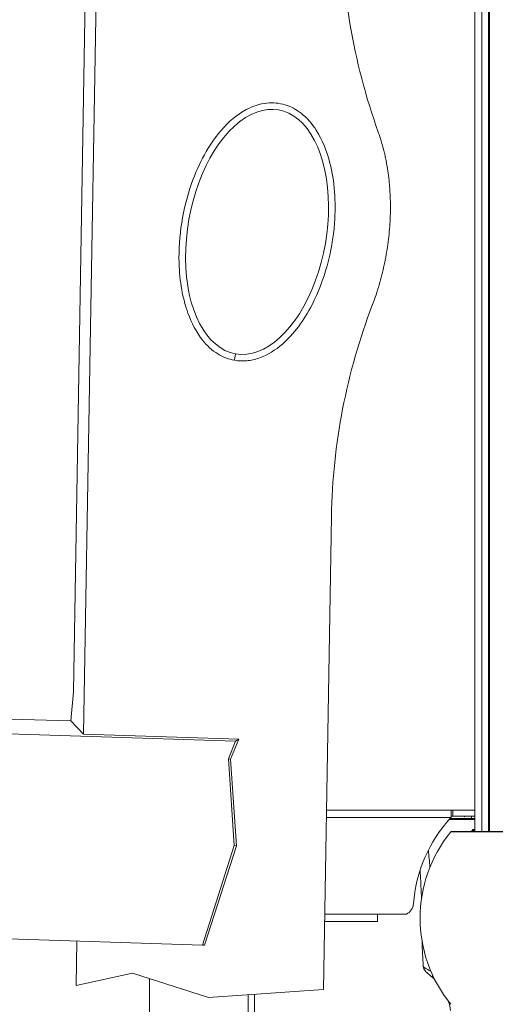
# Model space of a CAD drawing. Units: millimetres. Extents: x 17861 to 27041, y -5388 to -2718.
# Drawn here: x 18986 to 19178, y -4406 to -4009 of the extents above; entities that cross this region are included whole.
import ezdxf

# ---------------------------------------------------------------- set-up
doc = ezdxf.new("R2010")
doc.units = ezdxf.units.MM
doc.header["$MEASUREMENT"] = 0
doc.styles.get("Standard").update_dxf_attribs({"font": 'arial.ttf'})
doc.dimstyles.new('ISO-25', dxfattribs={"dimtxt": 125, "dimasz": 100, "dimexe": 1.25, "dimexo": 0.625, "dimtad": 1, "dimtxsty": 'Standard', "dimcen": 2.5, "dimadec": 0, "dimazin": 0, "dimtfac": 1, "dimtmove": 0, "dimatfit": 3, "dimfxl": 1, "dimarcsym": 0})

# ---------------------------------------------------------------- blocks, each defined once
blk = doc.blocks.new('*D14')
at = {"color": 0, "lineweight": -2, "transparency": 16777216}
for p, q in [((18191.02, -3132.01), (18129.77, -3132.01)), ((18131.02, -3222.01), (18131.02, -5237.83)), ((18191.02, -5327.83), (18129.77, -5327.83))]:
    blk.add_line(p, q, dxfattribs=at)
at = {"color": 0, "transparency": 16777216}
for points in [[(18116.02, -3222.01), (18146.02, -3222.01), (18131.02, -3132.01)], [(18116.02, -5237.83), (18146.02, -5237.83), (18131.02, -5327.83)]]:
    blk.add_solid(points, dxfattribs=at)
at = {"layer": 'Defpoints', "color": 0, "transparency": 16777216}
for p in [(19176.32, -3132.01), (18131.02, -5327.83), (19182.28, -5327.83)]:
    blk.add_point(p, dxfattribs=at)
at = {"color": 0, "transparency": 16777216, "insert": (17979.11, -4229.92), "char_height": 180, "attachment_point": 5, "rotation": 90}
blk.add_mtext('220', dxfattribs=at)

msp = doc.modelspace()

# ---------------------------------------------------------------- linework, layer by layer
at = {"color": 0, "linetype": 'Continuous', "lineweight": 0, "extrusion": (0, 1, 0)}
for p, q in [((19021.842, -3699.411), (19011.674, -4297.147)), ((19017.381, -3704.421), (19007.59, -4280.02)), ((19169.783, -3708.176), (19169.783, -4336.426)), ((19172.722, -3708.176), (19172.722, -4336.426)), ((19175.412, -3988.639), (19175.412, -4336.426)), ((19175.78, -3990.717), (19175.78, -4336.426)), ((19073.125, -4143.587), (19072.665, -4146.192)), ((19108.622, -4400.28), (19111.873, -4209.145)), ((18507.815, -4281.971), (19073.141, -4299.98)), ((19007.59, -4280.02), (19006.567, -4291.784)), ((19006.567, -4291.784), (18963.79, -4290.51)), ((19011.674, -4297.147), (19006.567, -4291.784)), ((19011.674, -4297.147), (19074.429, -4299.146)), ((19073.141, -4299.98), (19070.196, -4307.153)), ((19074.429, -4299.146), (19071.083, -4307.296)), ((19074.429, -4299.146), (19073.141, -4299.98)), ((19071.083, -4307.296), (19070.196, -4307.153)), ((19070.196, -4307.153), (19072.586, -4342.123)), ((19071.083, -4307.296), (19073.47, -4342.231)), ((19160.2, -4327.826), (19109.854, -4327.826)), ((19160.2, -4330.694), (19160.2, -4327.826)), ((19160.875, -4327.826), (19160.2, -4327.826)), ((19160.875, -4330.326), (19160.875, -4327.826)), ((19169.783, -4327.826), (19160.875, -4327.826)), ((19109.803, -4330.826), (19160.08, -4330.826)), ((19169.783, -4331.654), (19159.345, -4331.654)), ((19159.786, -4331.154), (19169.783, -4331.154)), ((19160.875, -4330.326), (19160.2, -4330.326)), ((19160.2, -4330.804), (19160.2, -4330.694)), ((19169.783, -4330.326), (19160.875, -4330.326)), ((19168.434, -4331.154), (19168.434, -4330.326)), ((19160.124, -4336.61), (19293.522, -4336.61)), ((19293.134, -4336.426), (19160.511, -4336.426)), ((19168.989, -4335.654), (19169.783, -4335.654)), ((19169.313, -4336.337), (19169.31, -4336.337)), ((19169.783, -4336.337), (19169.313, -4336.337)), ((19169.645, -4336.154), (19169.646, -4336.154)), ((19169.783, -4336.154), (19169.646, -4336.154)), ((19072.586, -4342.123), (19059.72, -4382.35)), ((19073.47, -4342.231), (19060.629, -4382.379)), ((19073.47, -4342.231), (19072.586, -4342.123)), ((19059.72, -4382.35), (18500.27, -4364.528)), ((19109.089, -4372.826), (19130.438, -4372.826)), ((19130.438, -4369.826), (19109.14, -4369.826)), ((19130.438, -4372.826), (19130.438, -4369.826)), ((19142.199, -4369.826), (19130.438, -4369.826)), ((19008.94, -4380.733), (19008.634, -4398.71)), ((19060.629, -4382.379), (19059.72, -4382.35)), ((19008.634, -4398.71), (19031.508, -4393.658)), ((19031.508, -4393.658), (19062.142, -4403.457)), ((19038.265, -4450.919), (19038.265, -4395.82)), ((19062.142, -4403.457), (19108.622, -4400.28)), ((19078.265, -4410.326), (19078.265, -4402.355)), ((19078.265, -4450.919), (19078.265, -4402.355)), ((19080.765, -4402.184), (19080.765, -4410.326))]:
    msp.add_line(p, q, dxfattribs=at)
at = {"color": 0, "linetype": 'Continuous', "lineweight": 0}
for centre, radius, start, end in [((19203.816, -4370.426), 59, 137.8413, 175.4294), ((19202.701, -4371.426), 55, 140.72616, 219.27384), ((19202.701, -4371.426), 55, 140.72616, 219.27384), ((19160.511, -4336.926), 0.5, 90, 140.72616)]:
    msp.add_arc(centre, radius, start, end, dxfattribs=at)
at = {"color": 0, "linetype": 'Continuous', "lineweight": 0, "extrusion": (0, 0, -1)}
for centre, radius, start, end in [((-19160.511, -4336.926), 0.5, 39.27384, 90), ((-19140.02, -4365.326), 5, 184.5706, 244.15807)]:
    msp.add_arc(centre, radius, start, end, dxfattribs=at)
at = {"color": 0, "linetype": 'Continuous', "lineweight": 0}
for centre, major_axis, ratio, start_param, end_param in [((19081.807, -4094.347), (8.682, 49.24), 0.56, -3.141592653589794, 3.141592653589792), ((19160.454, -4331.165), (-3.662, -4.044), 0.0924277, -1.6036643, -1.5708143), ((19165.852, -4330.826), (0, 0.5), 0.7058671, 0, 0.9381976), ((19154.47, -4393.57), (-1.578, -1.939), 0.4087446, -0.7666883, 0)]:
    msp.add_ellipse(centre, major_axis=major_axis, ratio=ratio, start_param=start_param, end_param=end_param, dxfattribs=at)
at = {"color": 0, "linetype": 'Continuous', "lineweight": 0, "extrusion": (0, 0, -1)}
for centre, major_axis, ratio, start_param, end_param in [((19169.643, -4336.654), (0.006, 0.5), 0.8646427, -0.8944165, -0.0099393), ((19169.646, -4336.654), (0, 0.5), 0.8622307, -0.8845069, 0)]:
    msp.add_ellipse(centre, major_axis=major_axis, ratio=ratio, start_param=start_param, end_param=end_param, dxfattribs=at)
at = {"color": 0, "linetype": 'Continuous', "lineweight": 0}
for points, knots in [([(19116.026, -3965.008), (19115.768, -3980.141), (19116.886, -3995.266), (19121.843, -4025.129), (19125.672, -4039.804), (19130.805, -4054.043)], [0, 0, 0, 0, 4.5406743, 4.5406743, 9.0813485, 9.0813485, 9.0813485, 9.0813485]), ([(19072.665, -4146.192), (19070.305, -4145.776), (19068.062, -4144.903), (19063.604, -4142.161), (19061.527, -4140.226), (19057.228, -4134.841), (19055.306, -4131.1), (19051.736, -4121.292), (19050.495, -4114.329), (19049.99, -4096.224), (19051.744, -4085.028), (19058.245, -4066.571), (19062.294, -4059.177), (19070.331, -4049.815), (19073.795, -4046.909), (19080.027, -4043.585), (19082.84, -4042.619), (19088.259, -4042.072), (19090.713, -4042.29), (19095.451, -4043.731), (19097.622, -4044.898), (19102.01, -4048.313), (19104.055, -4050.692), (19108.289, -4057.276), (19110.081, -4061.861), (19113.131, -4073.784), (19113.776, -4082.128), (19112.211, -4102.402), (19109.057, -4114.026), (19100.692, -4130.211), (19096.624, -4135.67), (19089.284, -4142.038), (19086.109, -4144.084), (19080.988, -4145.856), (19079.326, -4146.236), (19075.957, -4146.543), (19074.301, -4146.48), (19072.665, -4146.192)], [0, 0, 0, 0, 0.718927, 0.718927, 1.5387314, 1.5387314, 2.702301, 2.702301, 4.475839, 4.475839, 6.9675387, 6.9675387, 8.9901294, 8.9901294, 10.3029567, 10.3029567, 11.2372807, 11.2372807, 12.0066337, 12.0066337, 12.7577, 12.7577, 13.6789559, 13.6789559, 15.0621144, 15.0621144, 17.2173121, 17.2173121, 20.0614463, 20.0614463, 21.9389286, 21.9389286, 23.0784876, 23.0784876, 23.5947615, 23.5947615, 24.0931669, 24.0931669, 24.0931669, 24.0931669]), ([(19130.805, -4054.043), (19131.116, -4054.905), (19131.626, -4056.41), (19132.481, -4059.222), (19133.164, -4061.834), (19133.899, -4065.135), (19134.393, -4067.802), (19134.899, -4071.164), (19135.215, -4073.876), (19135.561, -4077.97), (19135.738, -4082.095), (19135.699, -4088.32), (19135.344, -4093.875), (19134.512, -4100.801), (19133.541, -4106.308), (19131.954, -4113.1), (19130.387, -4118.442), (19128.953, -4122.463), (19128.419, -4123.864), (19128.376, -4123.975)], [0.7737029, 0.7737029, 0.7737029, 0.7737029, 0.8181231, 0.850848, 0.9162979, 0.9490228, 1.0144726, 1.0471976, 1.1126474, 1.1453723, 1.2435471, 1.3089969, 1.4398966, 1.5053465, 1.6362462, 1.701696, 1.8325957, 1.8980456, 1.9036999, 1.9036999, 1.9036999, 1.9036999]), ([(19128.376, -4123.975), (19123.175, -4137.555), (19119.168, -4151.563), (19113.636, -4180.115), (19112.12, -4194.605), (19111.873, -4209.145)], [0, 0, 0, 0, 4.3625121, 4.3625121, 8.7250243, 8.7250243, 8.7250243, 8.7250243]), ([(19168.989, -4335.654), (19169.081, -4335.767), (19169.193, -4335.882), (19169.313, -4335.978), (19169.373, -4336.027), (19169.435, -4336.07), (19169.493, -4336.102), (19169.551, -4336.133), (19169.605, -4336.153), (19169.645, -4336.154)], [-0.00000764925, -0.00000764925, -0.00000764925, -0.00000764925, 0.00045898108, 0.00045898108, 0.00045898108, 0.00069229624, 0.00069229624, 0.00069229624, 0.0009256114, 0.0009256114, 0.0009256114, 0.0009256114]), ([(19169.31, -4336.337), (19169.27, -4336.336), (19169.229, -4336.309), (19169.193, -4336.265), (19169.156, -4336.222), (19169.123, -4336.162), (19169.096, -4336.097), (19169.041, -4335.965), (19169.005, -4335.808), (19168.989, -4335.654)], [0, 0, 0, 0, 0.00023317386, 0.00023317386, 0.00023317386, 0.00046634772, 0.00046634772, 0.00046634772, 0.00093269545, 0.00093269545, 0.00093269545, 0.00093269545]), ([(19148.25, -4363.671), (19148.224, -4362.699), (19148.193, -4361.727), (19148.049, -4357.899), (19147.898, -4355.044), (19147.704, -4352.193)], [7.0839231, 7.0839231, 7.0839231, 7.0839231, 10.0020656, 10.0020656, 18.5795967, 18.5795967, 18.5795967, 18.5795967]), ([(19149.006, -4390.893), (19148.785, -4387.569), (19148.619, -4384.24), (19148.509, -4380.876), (19148.508, -4380.843), (19148.507, -4380.81)], [0.0014182, 0.0014182, 0.0014182, 0.0014182, 10.0018081, 10.0018081, 10.100612, 10.100612, 10.100612, 10.100612]), ([(19149.006, -4390.895), (19148.785, -4387.57), (19148.619, -4384.241), (19148.509, -4380.876), (19148.508, -4380.843), (19148.507, -4380.81)], [0, 0, 0, 0, 10.0018081, 10.0018081, 10.1005876, 10.1005876, 10.1005876, 10.1005876]), ([(19152.892, -4395.509), (19152.244, -4394.982), (19151.633, -4394.492), (19150.59, -4393.606), (19150.148, -4393.216), (19149.583, -4392.499), (19149.417, -4392.25), (19149.138, -4391.647), (19149.032, -4391.278), (19149.006, -4390.895)], [0, 0, 0, 0, 2.7510289, 2.7510289, 5.4744937, 5.4744937, 6.6602898, 6.6602898, 7.9454545, 7.9454545, 7.9454545, 7.9454545]), ([(19149.006, -4390.895), (19149.007, -4390.91), (19149.01, -4390.926), (19149.014, -4390.942), (19149.041, -4391.041), (19149.13, -4391.153), (19149.276, -4391.282), (19149.349, -4391.346), (19149.437, -4391.414), (19149.539, -4391.487), (19149.64, -4391.559), (19149.754, -4391.635), (19149.88, -4391.715), (19150.007, -4391.795), (19150.145, -4391.878), (19150.295, -4391.966), (19150.445, -4392.054), (19150.607, -4392.147), (19150.779, -4392.243), (19151.122, -4392.436), (19151.5, -4392.642), (19151.909, -4392.863), (19151.97, -4392.895), (19152.031, -4392.928), (19152.092, -4392.962)], [0.0049394971, 0.0049394971, 0.0049394971, 0.0049394971, 0.0052241196, 0.0052241196, 0.0052241196, 0.0069654928, 0.0069654928, 0.0069654928, 0.0078361794, 0.0078361794, 0.0078361794, 0.008706866, 0.008706866, 0.008706866, 0.0095775526, 0.0095775526, 0.0095775526, 0.0104482393, 0.0104482393, 0.0104482393, 0.0121896125, 0.0121896125, 0.0121896125, 0.0124464695, 0.0124464695, 0.0124464695, 0.0124464695]), ([(19152.892, -4395.509), (19152.249, -4394.986), (19151.642, -4394.499), (19150.6, -4393.615), (19150.157, -4393.225), (19149.59, -4392.509), (19149.423, -4392.259), (19149.14, -4391.654), (19149.033, -4391.283), (19149.006, -4390.9)], [0.0000026, 0.0000026, 0.0000026, 0.0000026, 2.7314688, 2.7314688, 5.4551562, 5.4551562, 6.6500251, 6.6500251, 7.9401807, 7.9401807, 7.9401807, 7.9401807])]:
    msp.add_open_spline(points, degree=3, knots=knots, dxfattribs=at)
for points in [[(19160.2, -4330.804), (19160.16, -4330.812), (19160.12, -4330.819), (19160.08, -4330.826)], [(19168.441, -4336.426), (19168.621, -4336.167), (19168.804, -4335.91), (19168.989, -4335.654)], [(19169.31, -4336.337), (19169.289, -4336.367), (19169.268, -4336.397), (19169.247, -4336.426)], [(19151.062, -4344.006), (19151.283, -4346.33), (19151.475, -4348.657), (19151.64, -4350.987)], [(19153.517, -4396.043), (19153.312, -4395.859), (19153.104, -4395.681), (19152.892, -4395.509)], [(19160.006, -4408.772), (19159.833, -4407.506), (19159.554, -4406.255), (19159.178, -4405.053)]]:
    msp.add_open_spline(points, degree=3, dxfattribs=at)

# ---------------------------------------------------------------- dimensions: what is measured, and where the dimension line sits
dim = msp.add_linear_dim(base=(18131.017, -5327.826), p1=(19176.322, -3132.009), p2=(19182.283, -5327.826), angle=90, text='220', dimstyle='ISO-25', override={"dimtxt": 180, "dimasz": 90, "dimgap": 60, "dimtad": 2, "dimfxl": 60, "dimfxlon": 1})
dim.commit()
dim.dimension.update_dxf_attribs({"geometry": '*D14', "text_midpoint": (17979.114, -4229.918)})

doc.saveas('drawing.dxf')
